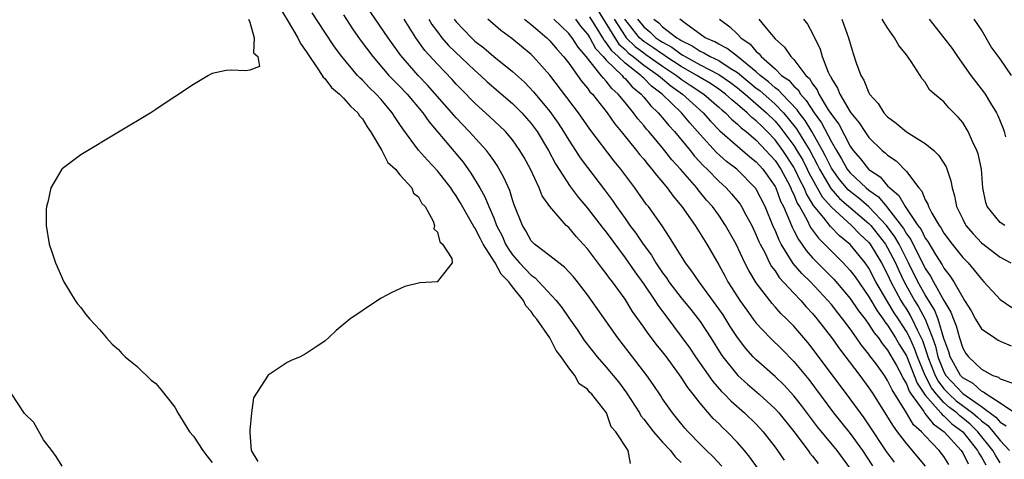
# Model space of a CAD drawing. Units: inches. Extents: x 2619000 to 2622000, y 1470000 to 1473000.
# Drawn here: x 2619602 to 2619707, y 1471400 to 1471447 of the extents above; entities that cross this region are included whole.
import ezdxf

# ---------------------------------------------------------------- set-up
doc = ezdxf.new("R2010")
doc.units = ezdxf.units.IN
doc.header["$MEASUREMENT"] = 0
doc.layers.add('LD26191470_2ft', color=6, linetype='Continuous')

msp = doc.modelspace()

# ---------------------------------------------------------------- linework, layer by layer
at = {"layer": 'LD26191470_2ft'}
for points, elevation in [([(2619677.31, 1471399.31), (2619676.36, 1471400.36), (2619675.69, 1471401), (2619675, 1471401.69), (2619673.73, 1471403), (2619673.38, 1471403.38), (2619672.49, 1471404.49), (2619672.05, 1471405), (2619671, 1471406.52), (2619670.82, 1471406.82), (2619670.02, 1471408.02), (2619669.34, 1471409), (2619667.8, 1471411), (2619667.44, 1471411.44), (2619666.25, 1471413), (2619663.44, 1471417), (2619663, 1471417.6), (2619661.92, 1471419), (2619661.5, 1471419.5), (2619660.55, 1471420.55), (2619659.94, 1471421), (2619659, 1471421.77), (2619657.34, 1471423), (2619657.16, 1471423.16), (2619657, 1471423.35), (2619656.42, 1471424.42), (2619656.06, 1471425), (2619655.19, 1471427.19), (2619655, 1471427.74), (2619654.71, 1471428.71), (2619654.1, 1471430.1), (2619653.38, 1471431.38), (2619653, 1471431.92), (2619652.57, 1471432.57), (2619652.23, 1471433), (2619650.4, 1471435), (2619649, 1471436.47), (2619648.75, 1471436.75), (2619648.55, 1471437), (2619645.96, 1471439.96), (2619644.95, 1471441), (2619643.11, 1471443.11), (2619641.74, 1471445), (2619637.67, 1471451)], 8770), ([(2619630.19, 1471448.19), (2619631, 1471446.93), (2619632.11, 1471445), (2619632.39, 1471444.39), (2619633, 1471443.54), (2619633.21, 1471443.21), (2619634.2, 1471441.8), (2619634.73, 1471441), (2619634.82, 1471440.82), (2619635, 1471440.66), (2619635.72, 1471439.72), (2619636.56, 1471439), (2619637, 1471438.56), (2619637.72, 1471437.72), (2619638.52, 1471437), (2619638.68, 1471436.68), (2619639, 1471436.36), (2619639.51, 1471435.51), (2619639.87, 1471435), (2619641.09, 1471433), (2619641.72, 1471431.72), (2619642.52, 1471431), (2619643, 1471430.41), (2619644.26, 1471429), (2619644.44, 1471428.44), (2619645, 1471428.03), (2619645.35, 1471427.35), (2619645.68, 1471427), (2619646.56, 1471425.44), (2619646.69, 1471425), (2619646.63, 1471424.63), (2619647, 1471424.29), (2619647.25, 1471423.25), (2619647.55, 1471423), (2619648.54, 1471421.46), (2619648.56, 1471421), (2619647.02, 1471419.02), (2619647.03, 1471419), (2619645.14, 1471418.86), (2619643.53, 1471418.47), (2619642.14, 1471417.86), (2619641, 1471417.23), (2619640.62, 1471417), (2619637.66, 1471415), (2619636.21, 1471413.79), (2619635.4, 1471413), (2619635, 1471412.66), (2619634.06, 1471412.06), (2619633, 1471411.33), (2619632.36, 1471411), (2619631.42, 1471410.58), (2619631, 1471410.37), (2619628.96, 1471409.04), (2619627.39, 1471406.61), (2619627.17, 1471405), (2619627, 1471403.17), (2619627, 1471402.9), (2619627.14, 1471401), (2619627.84, 1471399.84)], 8764), ([(2619667.6, 1471399.6), (2619667.34, 1471401), (2619666.03, 1471403), (2619665.51, 1471403.51), (2619665.02, 1471405), (2619663.47, 1471407), (2619663.23, 1471407.23), (2619663, 1471407.54), (2619662.11, 1471408.11), (2619661.66, 1471409), (2619661, 1471409.83), (2619660.19, 1471411), (2619659.66, 1471411.66), (2619659, 1471413), (2619657.59, 1471415), (2619657.33, 1471415.33), (2619657, 1471415.81), (2619656.42, 1471416.42), (2619656.17, 1471417), (2619655, 1471418.46), (2619654.6, 1471419), (2619653.8, 1471419.8), (2619653.17, 1471421), (2619651.89, 1471423), (2619651.58, 1471423.58), (2619651, 1471424.73), (2619650.88, 1471424.88), (2619650.61, 1471425.39), (2619649.43, 1471427.43), (2619649, 1471428.15), (2619648.64, 1471428.64), (2619648.43, 1471429), (2619647, 1471430.82), (2619645.94, 1471431.94), (2619645, 1471433.03), (2619643.3, 1471435.3), (2619643, 1471435.76), (2619642.49, 1471436.49), (2619642.18, 1471437), (2619641, 1471438.41), (2619640.48, 1471439), (2619639.72, 1471439.72), (2619639, 1471440.5), (2619638.74, 1471440.74), (2619638.49, 1471441), (2619636.82, 1471443), (2619636.04, 1471444.04), (2619635, 1471445.6), (2619633.66, 1471447.66)], 8766), ([(2619637, 1471447.45), (2619637.96, 1471445.96), (2619638.78, 1471444.78), (2619640.1, 1471443), (2619641.84, 1471441), (2619642.4, 1471440.4), (2619643, 1471439.8), (2619643.77, 1471439), (2619645.46, 1471437), (2619646.08, 1471436.08), (2619649.74, 1471431.74), (2619650.58, 1471430.58), (2619651.54, 1471429), (2619652.06, 1471428.06), (2619652.48, 1471427), (2619653, 1471425.79), (2619653.31, 1471425), (2619653.9, 1471423.9), (2619654.27, 1471423), (2619654.53, 1471422.53), (2619655, 1471421.86), (2619655.74, 1471421), (2619657, 1471419.68), (2619657.41, 1471419.41), (2619657.82, 1471419), (2619659.65, 1471417), (2619660.25, 1471416.25), (2619661, 1471415.13), (2619661.9, 1471413.9), (2619662.69, 1471412.69), (2619664.03, 1471411), (2619665, 1471409.9), (2619666.31, 1471408.31), (2619667.15, 1471407.15), (2619668.53, 1471405), (2619668.7, 1471404.7), (2619669, 1471404.35), (2619670.04, 1471403), (2619671, 1471401.9), (2619671.84, 1471401), (2619672.34, 1471400.34), (2619673, 1471399.71)], 8768), ([(2619701.52, 1471399.52), (2619701, 1471400.36), (2619700.5, 1471401), (2619699, 1471402.57), (2619698.62, 1471403), (2619697.75, 1471403.75), (2619697.01, 1471405), (2619695.47, 1471407.47), (2619695, 1471408.47), (2619694.65, 1471409), (2619693.76, 1471410.24), (2619693.11, 1471411.11), (2619693, 1471411.28), (2619692.22, 1471412.22), (2619691.69, 1471413), (2619691, 1471413.97), (2619690.23, 1471415), (2619689.68, 1471415.68), (2619689, 1471416.57), (2619688.64, 1471417), (2619686.76, 1471419), (2619685.86, 1471419.86), (2619684.94, 1471420.94), (2619683.65, 1471423), (2619683.42, 1471423.42), (2619683, 1471424.48), (2619682.83, 1471424.83), (2619681.93, 1471427), (2619681, 1471428.85), (2619680.94, 1471428.94), (2619678.92, 1471431), (2619677.83, 1471431.83), (2619676.77, 1471432.77), (2619675, 1471434.69), (2619674.74, 1471435), (2619673.92, 1471435.92), (2619673.01, 1471437), (2619670.96, 1471439), (2619669.84, 1471439.84), (2619669, 1471440.7), (2619668.83, 1471440.83), (2619668.69, 1471441), (2619667, 1471442.3), (2619666.28, 1471443), (2619665.6, 1471443.6), (2619665, 1471444.52), (2619664.77, 1471444.77), (2619664.64, 1471445), (2619664.08, 1471445.92), (2619663.25, 1471447.25)], 8786), ([(2619664.05, 1471448.05), (2619665.91, 1471445), (2619666.34, 1471444.34), (2619667, 1471443.75), (2619667.38, 1471443.38), (2619667.88, 1471443), (2619669, 1471442.1), (2619670.58, 1471441), (2619670.79, 1471440.79), (2619671, 1471440.63), (2619671.87, 1471439.87), (2619673.12, 1471439), (2619675.35, 1471437), (2619676.12, 1471436.12), (2619677.1, 1471435.1), (2619679, 1471433.45), (2619679.54, 1471433), (2619680.32, 1471432.32), (2619681, 1471431.78), (2619681.69, 1471431), (2619683, 1471429.14), (2619683.07, 1471429), (2619683.59, 1471427.59), (2619683.89, 1471427), (2619684.57, 1471425.43), (2619684.81, 1471424.81), (2619685, 1471424.46), (2619685.49, 1471423.49), (2619685.85, 1471423), (2619686.31, 1471422.31), (2619687, 1471421.54), (2619687.53, 1471421), (2619689.27, 1471419.27), (2619691, 1471417.22), (2619691.89, 1471415.89), (2619692.59, 1471415), (2619693, 1471414.45), (2619693.55, 1471413.55), (2619694.01, 1471413), (2619694.4, 1471412.4), (2619695, 1471411.69), (2619695.93, 1471410.07), (2619696.5, 1471409), (2619696.66, 1471408.66), (2619697, 1471408.12), (2619697.31, 1471407.31), (2619697.51, 1471407), (2619698.85, 1471405.15), (2619698.96, 1471404.96), (2619699.84, 1471403.84), (2619701.04, 1471403), (2619702.83, 1471401), (2619703, 1471400.74), (2619703.59, 1471399.59)], 8788), ([(2619626.88, 1471447), (2619627, 1471446.67), (2619627.48, 1471445), (2619627.39, 1471443.39), (2619627.84, 1471443), (2619628.04, 1471441.96), (2619627, 1471441.56), (2619626.53, 1471441.47), (2619625, 1471441.55), (2619624.49, 1471441.51), (2619623, 1471441.19), (2619622.86, 1471441.14), (2619622.59, 1471441), (2619621, 1471440.04), (2619619, 1471438.7), (2619617.97, 1471438.03), (2619617, 1471437.35), (2619616.44, 1471437), (2619613, 1471434.96), (2619609, 1471432.51), (2619607, 1471431.05), (2619606.96, 1471431), (2619605.79, 1471429), (2619605.47, 1471427.47), (2619605.32, 1471427), (2619605.3, 1471426.7), (2619605.29, 1471425), (2619605.61, 1471423), (2619605.98, 1471421.98), (2619606.28, 1471421), (2619607.19, 1471419), (2619608.4, 1471417), (2619608.64, 1471416.64), (2619609, 1471416.24), (2619609.51, 1471415.51), (2619609.93, 1471415), (2619611, 1471413.87), (2619611.72, 1471413), (2619612.32, 1471412.32), (2619613, 1471411.77), (2619613.35, 1471411.35), (2619613.73, 1471411), (2619615, 1471409.94), (2619616.5, 1471408.5), (2619617, 1471408.14), (2619617.52, 1471407.52), (2619619, 1471405.63), (2619619.34, 1471405), (2619620.59, 1471403), (2619621, 1471402.53), (2619622, 1471401), (2619622.43, 1471400.43), (2619623, 1471399.72)], 8762), ([(2619681.14, 1471399.14), (2619680.3, 1471400.3), (2619679.74, 1471401), (2619679, 1471401.84), (2619677.89, 1471403), (2619677.42, 1471403.42), (2619677, 1471403.86), (2619676.41, 1471404.41), (2619675, 1471406.05), (2619674.26, 1471407), (2619673.7, 1471407.7), (2619673, 1471408.83), (2619671.41, 1471411), (2619671, 1471411.53), (2619670.33, 1471412.33), (2619669.83, 1471413), (2619669.46, 1471413.46), (2619669, 1471414.15), (2619667.81, 1471415.81), (2619667, 1471417.12), (2619665.65, 1471419), (2619665.36, 1471419.36), (2619665, 1471419.88), (2619664.5, 1471420.5), (2619663, 1471422.49), (2619662.54, 1471423), (2619661.8, 1471423.8), (2619661, 1471424.76), (2619660.87, 1471424.87), (2619660.74, 1471425), (2619659, 1471427), (2619658.17, 1471428.17), (2619657.84, 1471429), (2619656.91, 1471431), (2619656.24, 1471432.24), (2619655.8, 1471433), (2619655, 1471434.13), (2619654.27, 1471435), (2619653.63, 1471435.63), (2619652.59, 1471436.59), (2619651, 1471438.03), (2619649.53, 1471439.53), (2619649, 1471440.07), (2619648.56, 1471440.56), (2619647, 1471442.2), (2619645.66, 1471443.66), (2619644.71, 1471445), (2619643.45, 1471447)], 8772), ([(2619646.07, 1471447), (2619646.42, 1471446.42), (2619647, 1471445.63), (2619647.49, 1471445), (2619648.19, 1471444.19), (2619651, 1471441.52), (2619651.6, 1471441), (2619652.32, 1471440.32), (2619655, 1471438), (2619656, 1471437), (2619657, 1471435.86), (2619657.63, 1471435), (2619658.85, 1471433), (2619659.58, 1471431.58), (2619661.14, 1471429.14), (2619662, 1471428), (2619663, 1471426.85), (2619664.67, 1471424.67), (2619665, 1471424.27), (2619667, 1471421.56), (2619668.04, 1471420.04), (2619669, 1471418.72), (2619670.17, 1471417), (2619670.49, 1471416.49), (2619671.34, 1471415.34), (2619673, 1471413.17), (2619673.92, 1471411.92), (2619674.52, 1471411), (2619676.35, 1471408.35), (2619677.29, 1471407.29), (2619677.59, 1471407), (2619678.28, 1471406.28), (2619679.75, 1471405), (2619681, 1471403.79), (2619681.73, 1471403), (2619683, 1471401.36), (2619683.26, 1471401), (2619683.95, 1471399.95)], 8774), ([(2619648.77, 1471447), (2619649, 1471446.7), (2619650.62, 1471445), (2619651, 1471444.65), (2619651.94, 1471443.94), (2619653, 1471443.02), (2619655, 1471441.41), (2619656.27, 1471440.27), (2619657.26, 1471439.26), (2619659, 1471437.13), (2619659.89, 1471435.89), (2619660.46, 1471435), (2619661, 1471434.1), (2619661.73, 1471433), (2619662.22, 1471432.22), (2619663, 1471431.16), (2619664.8, 1471428.8), (2619665.66, 1471427.66), (2619666.08, 1471427), (2619667, 1471425.73), (2619667.53, 1471425), (2619668.17, 1471424.17), (2619668.92, 1471423), (2619669.81, 1471421.81), (2619670.28, 1471421), (2619671, 1471419.95), (2619671.41, 1471419.41), (2619671.68, 1471419), (2619673, 1471417.27), (2619674.02, 1471416.02), (2619675, 1471414.76), (2619676.16, 1471413), (2619677.25, 1471411.25), (2619677.43, 1471411), (2619679.03, 1471409), (2619680.07, 1471408.07), (2619681.31, 1471407), (2619683, 1471405.44), (2619683.4, 1471405), (2619685, 1471403.01), (2619686.52, 1471401), (2619686.72, 1471400.72), (2619687, 1471400.39), (2619687.6, 1471399.6)], 8776), ([(2619691.08, 1471399), (2619689.62, 1471401), (2619687.53, 1471403.53), (2619686.66, 1471404.66), (2619685.81, 1471405.81), (2619685, 1471406.82), (2619683.96, 1471407.96), (2619683, 1471408.9), (2619681, 1471410.68), (2619680.68, 1471411), (2619679.88, 1471411.88), (2619679, 1471413.03), (2619678.22, 1471414.22), (2619677.45, 1471415.45), (2619677, 1471416.12), (2619674.9, 1471419), (2619674.13, 1471420.13), (2619673.46, 1471421), (2619671.75, 1471423.75), (2619670.95, 1471424.95), (2619669.49, 1471427), (2619669.27, 1471427.27), (2619668.04, 1471429), (2619666.54, 1471431), (2619665.85, 1471431.85), (2619663.25, 1471435.25), (2619662.03, 1471437), (2619659, 1471441.03), (2619657.21, 1471443), (2619657, 1471443.21), (2619654.93, 1471444.93), (2619653.77, 1471445.77), (2619652.36, 1471447)], 8778), ([(2619656.3, 1471447), (2619657, 1471446.43), (2619658.66, 1471445), (2619659, 1471444.67), (2619659.76, 1471443.76), (2619660.46, 1471443), (2619661, 1471442.3), (2619661.94, 1471441), (2619662.37, 1471440.37), (2619663, 1471439.64), (2619663.26, 1471439.26), (2619663.53, 1471439), (2619665.09, 1471437), (2619665.87, 1471435.87), (2619666.6, 1471435), (2619668.22, 1471433), (2619668.56, 1471432.56), (2619669, 1471432.05), (2619669.46, 1471431.46), (2619669.87, 1471431), (2619670.35, 1471430.35), (2619671, 1471429.6), (2619671.49, 1471429), (2619672.12, 1471428.12), (2619673.06, 1471427), (2619674.47, 1471425), (2619675.73, 1471423), (2619677, 1471420.78), (2619677.64, 1471419.64), (2619677.97, 1471419), (2619679, 1471417.37), (2619679.25, 1471417), (2619679.97, 1471415.97), (2619680.67, 1471415), (2619681, 1471414.57), (2619682.48, 1471413), (2619683.76, 1471411.76), (2619685, 1471410.5), (2619686.58, 1471408.58), (2619689.23, 1471405), (2619691, 1471402.81), (2619692.31, 1471401), (2619693.37, 1471399.37)], 8780), ([(2619695.74, 1471399.74), (2619694.89, 1471400.89), (2619693, 1471403.75), (2619692.49, 1471404.49), (2619692.09, 1471405), (2619691, 1471406.51), (2619687, 1471411.89), (2619686.5, 1471412.5), (2619685, 1471414.24), (2619684.26, 1471415), (2619683.62, 1471415.62), (2619683, 1471416.33), (2619682.68, 1471416.68), (2619681, 1471418.86), (2619680.19, 1471420.19), (2619679.78, 1471421), (2619678.85, 1471423), (2619677.73, 1471425), (2619677, 1471426.08), (2619676.33, 1471427), (2619675.7, 1471427.7), (2619674.79, 1471428.79), (2619674.64, 1471429), (2619672.92, 1471431), (2619672, 1471432), (2619671, 1471433.28), (2619669.55, 1471435), (2619669.28, 1471435.28), (2619669, 1471435.65), (2619668.37, 1471436.37), (2619667.91, 1471437), (2619667, 1471438.1), (2619666.28, 1471439), (2619665.6, 1471439.6), (2619665, 1471440.38), (2619664.69, 1471440.69), (2619664.47, 1471441), (2619662.87, 1471443), (2619661.99, 1471443.99), (2619661.37, 1471445), (2619661.2, 1471445.2), (2619661, 1471445.47), (2619659.43, 1471447)], 8782), ([(2619661.72, 1471447), (2619662.26, 1471446.26), (2619663, 1471445.4), (2619663.24, 1471445), (2619663.86, 1471443.86), (2619664.67, 1471443), (2619665, 1471442.62), (2619666.68, 1471441), (2619666.82, 1471440.82), (2619667, 1471440.65), (2619667.77, 1471439.77), (2619668.73, 1471439), (2619669, 1471438.69), (2619669.74, 1471437.74), (2619670.55, 1471437), (2619670.75, 1471436.75), (2619671, 1471436.47), (2619671.66, 1471435.66), (2619672.27, 1471435), (2619673.93, 1471433), (2619674.4, 1471432.4), (2619675.37, 1471431.37), (2619675.77, 1471431), (2619677, 1471429.73), (2619677.8, 1471429), (2619678.37, 1471428.37), (2619679.26, 1471427.26), (2619679.42, 1471427), (2619679.89, 1471426.11), (2619680.51, 1471425), (2619681, 1471423.97), (2619681.28, 1471423.28), (2619681.41, 1471423), (2619681.89, 1471422.11), (2619682.42, 1471421), (2619682.62, 1471420.62), (2619683, 1471420.14), (2619683.45, 1471419.45), (2619685, 1471417.76), (2619685.73, 1471417), (2619686.32, 1471416.32), (2619687, 1471415.6), (2619687.5, 1471415), (2619689, 1471413.06), (2619689.85, 1471411.85), (2619692.02, 1471409), (2619693, 1471407.67), (2619693.44, 1471407), (2619695, 1471404.57), (2619695.58, 1471403.58), (2619696.03, 1471403), (2619697, 1471401.7), (2619699, 1471399.34)], 8784), ([(2619665.85, 1471447), (2619667, 1471445.18), (2619667.14, 1471445), (2619668.08, 1471444.08), (2619669, 1471443.39), (2619669.23, 1471443.23), (2619671, 1471441.98), (2619672.49, 1471441), (2619672.76, 1471440.76), (2619673, 1471440.59), (2619673.95, 1471439.95), (2619675.41, 1471439), (2619677, 1471437.62), (2619677.32, 1471437.32), (2619677.72, 1471437), (2619678.34, 1471436.34), (2619679, 1471435.79), (2619679.39, 1471435.39), (2619679.91, 1471435), (2619681, 1471434.09), (2619682.03, 1471433), (2619682.48, 1471432.48), (2619683, 1471431.91), (2619683.6, 1471431), (2619684.31, 1471429.69), (2619684.67, 1471429), (2619684.76, 1471428.76), (2619685, 1471428.29), (2619685.36, 1471427.36), (2619685.59, 1471427), (2619686.38, 1471425.62), (2619686.78, 1471424.78), (2619687.63, 1471423.63), (2619688.28, 1471423), (2619689, 1471422.26), (2619690.27, 1471421), (2619690.63, 1471420.63), (2619691, 1471420.2), (2619691.52, 1471419.52), (2619693, 1471417.37), (2619693.88, 1471415.88), (2619694.53, 1471415), (2619694.71, 1471414.71), (2619695, 1471414.36), (2619695.85, 1471413), (2619696.27, 1471412.27), (2619697, 1471411.08), (2619697.84, 1471409), (2619698.16, 1471408.16), (2619698.92, 1471407), (2619699, 1471406.9), (2619700.68, 1471405), (2619700.82, 1471404.82), (2619701, 1471404.69), (2619701.85, 1471403.85), (2619703, 1471403), (2619704.58, 1471401), (2619704.72, 1471400.72), (2619705, 1471400.28), (2619705.46, 1471399.46)], 8790), ([(2619707, 1471399.68), (2619706.5, 1471400.5), (2619706.22, 1471401), (2619704.61, 1471403), (2619703.79, 1471403.79), (2619703, 1471404.44), (2619702.68, 1471404.68), (2619702.36, 1471405), (2619701.59, 1471405.59), (2619701, 1471406.12), (2619700.19, 1471407), (2619699.67, 1471407.67), (2619699, 1471409), (2619698.17, 1471411), (2619697.87, 1471411.87), (2619697.35, 1471413), (2619697, 1471413.69), (2619696.16, 1471415), (2619695.69, 1471415.69), (2619694.91, 1471417), (2619693.75, 1471419), (2619693, 1471420.44), (2619692.6, 1471421), (2619691, 1471422.95), (2619689.88, 1471423.88), (2619688.89, 1471424.89), (2619688.19, 1471425.81), (2619687.11, 1471427.11), (2619687, 1471427.31), (2619686.35, 1471428.35), (2619686.1, 1471429), (2619685.71, 1471429.71), (2619685.12, 1471431), (2619685, 1471431.22), (2619683.83, 1471433), (2619683, 1471434.11), (2619682.16, 1471435), (2619681.57, 1471435.57), (2619681, 1471436.15), (2619680.52, 1471436.52), (2619680.04, 1471437), (2619679, 1471437.89), (2619678.38, 1471438.38), (2619677.72, 1471439), (2619677, 1471439.53), (2619676.12, 1471440.12), (2619675, 1471440.76), (2619674.65, 1471441), (2619673, 1471441.94), (2619671.37, 1471443), (2619671.16, 1471443.16), (2619671, 1471443.25), (2619669.98, 1471443.98), (2619669, 1471444.61), (2619668.78, 1471444.78), (2619668.55, 1471445), (2619666.98, 1471447)], 8792), ([(2619668.32, 1471447), (2619669, 1471446.16), (2619669.64, 1471445.64), (2619670.3, 1471445), (2619670.73, 1471444.72), (2619671, 1471444.53), (2619672, 1471444), (2619673, 1471443.25), (2619673.17, 1471443.17), (2619673.41, 1471443), (2619675, 1471442.13), (2619677, 1471441.1), (2619678.24, 1471440.24), (2619679, 1471439.68), (2619679.81, 1471439), (2619682.1, 1471437), (2619683, 1471436.1), (2619683.52, 1471435.52), (2619685, 1471433.53), (2619685.33, 1471433), (2619685.94, 1471431.94), (2619686.43, 1471431), (2619686.61, 1471430.61), (2619688.03, 1471428.03), (2619689, 1471426.93), (2619691.15, 1471425), (2619692.05, 1471424.05), (2619693, 1471423.16), (2619693.12, 1471423), (2619694.35, 1471421), (2619695, 1471419.76), (2619695.34, 1471419), (2619696.4, 1471417), (2619696.62, 1471416.62), (2619697, 1471416.06), (2619697.41, 1471415.41), (2619697.63, 1471415), (2619698.15, 1471413.85), (2619698.71, 1471412.71), (2619699.23, 1471411.23), (2619699.28, 1471411), (2619700.08, 1471409), (2619700.39, 1471408.39), (2619701, 1471407.59), (2619701.55, 1471407), (2619702.31, 1471406.31), (2619704.06, 1471405), (2619704.57, 1471404.57), (2619705, 1471404.16), (2619705.67, 1471403.67), (2619706.25, 1471403), (2619707, 1471402.06), (2619708, 1471401)], 8794), ([(2619670.07, 1471447), (2619670.59, 1471446.59), (2619671, 1471446.18), (2619672.53, 1471445), (2619672.84, 1471444.84), (2619673, 1471444.71), (2619674.15, 1471444.15), (2619675, 1471443.58), (2619675.41, 1471443.41), (2619676.09, 1471443), (2619677, 1471442.57), (2619678.22, 1471441.78), (2619679, 1471441.32), (2619681, 1471439.65), (2619681.37, 1471439.37), (2619683, 1471437.92), (2619683.9, 1471437), (2619684.41, 1471436.41), (2619685.29, 1471435.29), (2619686.16, 1471433.84), (2619686.69, 1471433), (2619687.5, 1471431.5), (2619687.74, 1471431), (2619688.94, 1471428.94), (2619689.88, 1471427.88), (2619693, 1471425.2), (2619693.19, 1471425), (2619693.99, 1471424), (2619694.77, 1471423), (2619695, 1471422.62), (2619695.84, 1471421), (2619696.19, 1471420.19), (2619696.75, 1471419), (2619697.87, 1471417), (2619698.3, 1471416.3), (2619699, 1471415), (2619699.79, 1471413), (2619700.11, 1471412.11), (2619700.36, 1471411), (2619701, 1471409.38), (2619701.21, 1471409), (2619703, 1471407.09), (2619705, 1471405.7), (2619706.55, 1471404.55), (2619707, 1471404.03), (2619707.64, 1471403.64)], 8796), ([(2619708.53, 1471405), (2619707, 1471406.04), (2619705.5, 1471407), (2619705.23, 1471407.23), (2619705, 1471407.31), (2619704.13, 1471408.13), (2619703, 1471408.74), (2619702.75, 1471409), (2619701.66, 1471411), (2619701.51, 1471411.51), (2619701, 1471412.95), (2619700.39, 1471415), (2619700, 1471416), (2619699, 1471417.58), (2619698.21, 1471419), (2619697.23, 1471421), (2619696.21, 1471423), (2619695.78, 1471423.78), (2619694.86, 1471425), (2619693, 1471426.97), (2619691.92, 1471427.92), (2619691, 1471428.63), (2619690.8, 1471428.8), (2619689.88, 1471429.88), (2619689.07, 1471431), (2619689, 1471431.11), (2619688.39, 1471432.39), (2619688.06, 1471433), (2619686.91, 1471435), (2619686.19, 1471436.19), (2619685.56, 1471437), (2619685.34, 1471437.34), (2619683.74, 1471439), (2619683.4, 1471439.4), (2619683, 1471439.68), (2619682.31, 1471440.31), (2619681.4, 1471441), (2619681, 1471441.36), (2619679, 1471443), (2619677.88, 1471443.88), (2619677, 1471444.31), (2619676.57, 1471444.57), (2619675.56, 1471445), (2619673.46, 1471446.54), (2619672.86, 1471447)], 8798), ([(2619677.06, 1471447), (2619678.18, 1471446.18), (2619679, 1471445.38), (2619679.35, 1471445), (2619680.34, 1471444.34), (2619681, 1471443.54), (2619681.3, 1471443.3), (2619681.51, 1471443), (2619683, 1471441.68), (2619683.7, 1471441), (2619684.47, 1471440.47), (2619685, 1471439.85), (2619685.45, 1471439.45), (2619685.7, 1471439), (2619686.33, 1471438.33), (2619687.16, 1471437), (2619687.94, 1471435.94), (2619689, 1471433.91), (2619689.53, 1471433), (2619690.09, 1471432.09), (2619690.69, 1471431), (2619690.82, 1471430.82), (2619691, 1471430.61), (2619692.71, 1471429), (2619693, 1471428.77), (2619694.03, 1471428.03), (2619694.87, 1471427), (2619695, 1471426.86), (2619696.68, 1471424.68), (2619697, 1471424.11), (2619697.48, 1471423.48), (2619699, 1471420.42), (2619699.57, 1471419.57), (2619699.87, 1471419), (2619701, 1471416.99), (2619701.75, 1471415.75), (2619702.01, 1471415), (2619702.29, 1471414.29), (2619702.65, 1471413), (2619703, 1471411.9), (2619703.35, 1471411.35), (2619703.61, 1471411), (2619705, 1471409.67), (2619706.21, 1471409), (2619706.8, 1471408.8), (2619707, 1471408.63), (2619708.23, 1471408.23)], 8800), ([(2619681.27, 1471447), (2619682.39, 1471445.61), (2619683, 1471444.89), (2619684, 1471444), (2619684.68, 1471443), (2619685, 1471442.7), (2619686.29, 1471441), (2619686.67, 1471440.67), (2619687, 1471440.09), (2619687.47, 1471439.47), (2619687.66, 1471439), (2619688.67, 1471437.33), (2619688.94, 1471436.94), (2619689, 1471436.81), (2619689.78, 1471435.78), (2619691, 1471433.46), (2619691.33, 1471433), (2619692.11, 1471432.11), (2619692.95, 1471431), (2619693, 1471430.96), (2619694.19, 1471430.19), (2619695, 1471429.23), (2619695.22, 1471429), (2619696.2, 1471428.2), (2619696.85, 1471427), (2619698.22, 1471425), (2619698.56, 1471424.56), (2619699, 1471423.64), (2619699.28, 1471423.28), (2619700.1, 1471421.9), (2619700.8, 1471420.8), (2619701, 1471420.43), (2619701.64, 1471419.64), (2619702.05, 1471419), (2619703, 1471417.3), (2619703.2, 1471417), (2619703.89, 1471415.89), (2619704.38, 1471415), (2619705, 1471413.98), (2619706.44, 1471413), (2619706.78, 1471412.78), (2619707, 1471412.67), (2619708.15, 1471412.15)], 8802), ([(2619686.02, 1471447), (2619686.46, 1471446.46), (2619687, 1471445.47), (2619687.8, 1471443.8), (2619688.02, 1471443), (2619688.66, 1471441.34), (2619688.83, 1471441), (2619688.9, 1471440.9), (2619689, 1471440.67), (2619689.64, 1471439.64), (2619689.89, 1471439), (2619691, 1471437.11), (2619691.08, 1471437), (2619691.95, 1471435.95), (2619692.57, 1471435), (2619693, 1471434.39), (2619694.43, 1471433), (2619694.75, 1471432.75), (2619695, 1471432.49), (2619695.89, 1471431.89), (2619697, 1471430.74), (2619698.32, 1471429), (2619698.65, 1471428.65), (2619699, 1471427.74), (2619699.27, 1471427.27), (2619699.35, 1471427), (2619699.71, 1471426.29), (2619700.48, 1471425), (2619700.7, 1471424.7), (2619701, 1471424.17), (2619701.86, 1471423), (2619703, 1471421.58), (2619703.57, 1471421), (2619704.23, 1471420.23), (2619705, 1471419.26), (2619705.27, 1471419), (2619707, 1471417.09), (2619708.23, 1471416.23)], 8804), ([(2619690.1, 1471447), (2619690.84, 1471445), (2619691, 1471444.38), (2619691.33, 1471443.33), (2619691.65, 1471442.35), (2619692.13, 1471441), (2619692.47, 1471440.47), (2619693, 1471439.14), (2619693.08, 1471439), (2619693.99, 1471437.99), (2619694.6, 1471437), (2619695, 1471436.58), (2619695.91, 1471435.91), (2619697, 1471434.98), (2619699, 1471433.75), (2619699.92, 1471433), (2619700.47, 1471432.47), (2619701.24, 1471431.24), (2619701.75, 1471429.75), (2619701.87, 1471429), (2619702.14, 1471428.14), (2619702.35, 1471427), (2619703, 1471425.65), (2619703.34, 1471425), (2619704.1, 1471424.1), (2619705, 1471423.14), (2619707, 1471421.61), (2619708.12, 1471421)], 8806), ([(2619707.48, 1471425), (2619707, 1471425.3), (2619705.61, 1471427), (2619705.45, 1471427.45), (2619705.14, 1471429), (2619705, 1471431), (2619704.64, 1471432.64), (2619704.52, 1471433), (2619704.04, 1471433.96), (2619703.57, 1471435), (2619703.37, 1471435.37), (2619703, 1471435.96), (2619702.53, 1471436.53), (2619701.53, 1471437.53), (2619701, 1471438.17), (2619700, 1471439), (2619699.46, 1471439.46), (2619699, 1471440.27), (2619698.66, 1471440.66), (2619698.46, 1471441), (2619697.51, 1471442.49), (2619697, 1471443.19), (2619696.18, 1471444.18), (2619695.74, 1471445), (2619695, 1471446.06), (2619694.63, 1471446.63), (2619694.43, 1471447)], 8808), ([(2619699.43, 1471447), (2619701, 1471445), (2619701.88, 1471443.88), (2619702.44, 1471443), (2619703.85, 1471441), (2619705.23, 1471439.23), (2619705.39, 1471439), (2619705.95, 1471438.05), (2619706.6, 1471437), (2619706.73, 1471436.73), (2619707.32, 1471435.32), (2619707.42, 1471435), (2619707.56, 1471434.44)], 8810), ([(2619708.19, 1471441), (2619707, 1471442.77), (2619706.03, 1471444.03), (2619705, 1471445.84), (2619704.23, 1471447)], 8812), ([(2619607, 1471399.34), (2619606.36, 1471400.36), (2619605.88, 1471401), (2619605, 1471402.15), (2619603.98, 1471403.98), (2619603, 1471404.96), (2619601.63, 1471407)], 8760)]:
    msp.add_lwpolyline(points, dxfattribs=dict(at, elevation=elevation))

doc.saveas('drawing.dxf')
